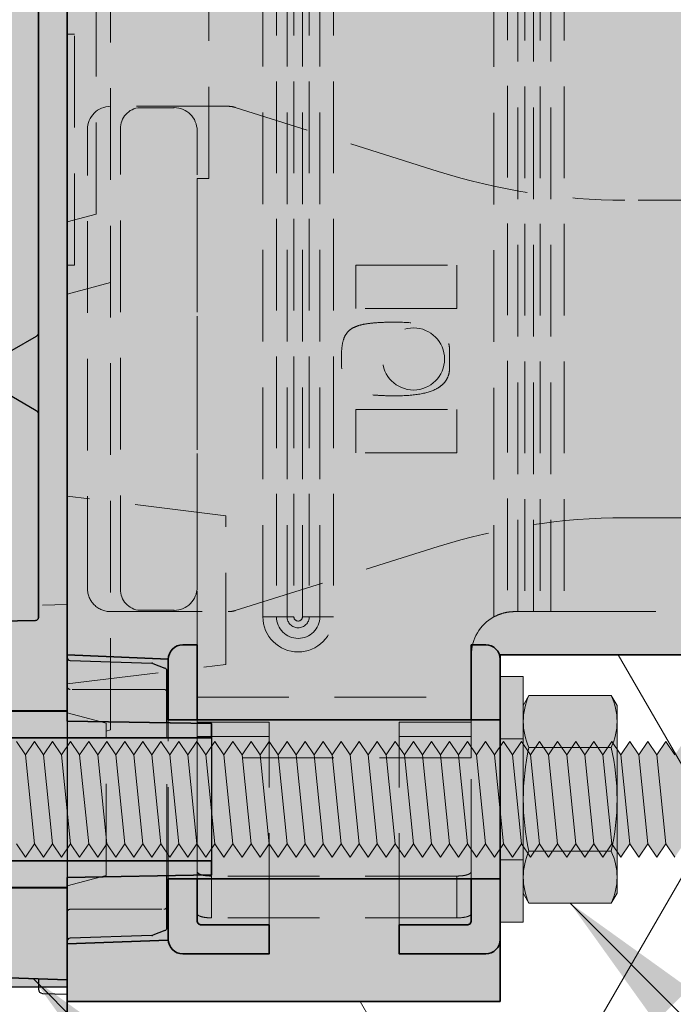
# Model space of a CAD drawing. Extents: x 0 to 1050, y 0 to 1485.
# Drawn here: x 357 to 402, y 661 to 729 of the extents above; entities that cross this region are included whole.
import ezdxf

# ---------------------------------------------------------------- set-up
doc = ezdxf.new("R2010")
doc.units = 0
doc.linetypes.add('VERDECKT', pattern=[9.525, 6.35, -3.175])
doc.layers.get('0').update_dxf_attribs({"linetype": 'CONTINUOUS'})
for name, color, linetype, lineweight in [('20-ANSICHT-10', 8, 'CONTINUOUS', 9), ('22-ANSICHT-25', 1, 'CONTINUOUS', 25), ('23-ANSICHT-35', 2, 'CONTINUOUS', 35), ('30-VERDECKT-10', 8, 'VERDECKT', 9), ('50-BEMASSUNG-10', 8, 'CONTINUOUS', 9), ('70-SCHRAFFUR-10', 255, 'CONTINUOUS', 9), ('71-SCHRAFFUR-18', 3, 'CONTINUOUS', 18)]:
    doc.layers.add(name, color=color, linetype=linetype, lineweight=lineweight)
doc.styles.add('PLANSCHRIFT', font='arial.ttf')
doc.dimstyles.new('Beschriftung', dxfattribs={"dimscale": 2, "dimtxt": 7.5, "dimasz": 5, "dimexe": 1.5, "dimexo": 2, "dimgap": 1, "dimtad": 1, "dimdec": 1, "dimdsep": 46, "dimlunit": 6, "dimtxsty": 'PLANSCHRIFT', "dimblk": 'ARCHTICK', "dimcen": 2, "dimdle": 1.5, "dimclrd": 256, "dimclre": 256, "dimclrt": 256, "dimadec": 1, "dimazin": 0, "dimtfac": 1, "dimtdec": 1, "dimtmove": 1, "dimatfit": 3, "dimfxl": 1, "dimtolj": 1, "dimtzin": 0, "dimlwd": -1, "dimarcsym": 0})

# ---------------------------------------------------------------- blocks, each defined once
blk = doc.blocks.new('Stahlkonsole innen')
at = {"layer": '30-VERDECKT-10'}
for p, q in [((3.758, -42.35), (3.758, 42.35)), ((4.698, 42.35), (4.698, -42.35)), ((5.43, -42.35), (5.43, 42.35)), ((5.9, 42.35), (5.9, -42.35)), ((6.5, -42.35), (6.5, 42.35)), ((6.97, 42.35), (6.97, -42.35)), ((7.702, -42.35), (7.702, 42.35)), ((8.642, 42.35), (8.642, -42.35)), ((19.758, -42.369), (19.758, 42.369)), ((20.698, 42.042), (20.698, -42.042)), ((21.43, -42), (21.43, 42)), ((21.9, 42), (21.9, -42)), ((22.5, -42), (22.5, 42)), ((22.97, 42), (22.97, -42)), ((23.702, -42), (23.702, 42)), ((24.642, 42), (24.642, -42)), ((0, -12), (0, 12)), ((-0.8, -12), (0, -12)), ((-0.8, -12), (-0.8, -47.929)), ((21.43, -42), (21.2, -42)), ((21.43, -42), (21.9, -42)), ((22.5, -42), (21.9, -42)), ((22.5, -42), (22.97, -42)), ((23.702, -42), (22.97, -42)), ((24.642, -42), (23.702, -42)), ((24.642, -42), (32.2, -42)), ((4.698, -42.35), (3.758, -42.35)), ((4.698, -42.35), (5.43, -42.35)), ((5.43, -42.35), (5.9, -42.35)), ((6.97, -42.35), (6.5, -42.35)), ((7.702, -42.35), (6.97, -42.35)), ((8.642, -42.35), (7.702, -42.35)), ((18.2, -47.929), (18.2, -45)), ((-0.8, -52.119), (-0.8, -47.929)), ((-0.8, -47.929), (18.2, -47.929)), ((18.2, -47.929), (18.2, -52.119)), ((-0.8, -52.119), (-0.8, -59.965)), ((18.2, -52.119), (-0.8, -52.119)), ((18.2, -59.965), (18.2, -52.119)), ((-0.8, -62.895), (-0.8, -59.965)), ((18.2, -59.965), (18.2, -62.895)), ((17.2, -60.313), (0.2, -60.313)), ((0.2, -60.313), (0.2, -63.21)), ((17.2, -63.21), (17.2, -60.313)), ((17.2, -63.21), (0.2, -63.21))]:
    blk.add_line(p, q, dxfattribs=at)
blk.add_circle((14.2, -24.5), 2.15, dxfattribs=at)
for centre, radius, start, end in [((21.2, -45), 3, 90, 99.64105), ((6.2, -42.35), 2.442, 180, 0), ((6.2, -42.35), 1.502, 180, 0), ((6.2, -42.35), 0.77, 180, 0), ((6.2, -42.35), 0.3, 180, 0), ((21.2, -45), 3, 118.73153, 180)]:
    blk.add_arc(centre, radius, start, end, dxfattribs=at)
for points, knots in [([(20.698, -42.042), (20.624, -42.055), (20.488, -42.08), (20.144, -42.186), (19.946, -42.266), (19.758, -42.369)], [0, 0, 0, 0, 0.5, 0.5, 1, 1, 1, 1]), ([(-0.8, -59.965), (-0.8, -60.022), (-0.775, -60.074), (-0.675, -60.163), (-0.601, -60.2), (-0.417, -60.257), (-0.305, -60.278), (-0.064, -60.306), (0.068, -60.313), (0.2, -60.313)], [0, 0, 0, 0, 0.25, 0.25, 0.5, 0.5, 0.75, 0.75, 1, 1, 1, 1]), ([(17.2, -60.313), (17.332, -60.313), (17.463, -60.306), (17.705, -60.279), (17.816, -60.258), (18.001, -60.2), (18.075, -60.163), (18.174, -60.074), (18.2, -60.022), (18.2, -59.965)], [0, 0, 0, 0, 0.25, 0.25, 0.5, 0.5, 0.75, 0.75, 1, 1, 1, 1]), ([(0.2, -63.21), (0.068, -63.21), (-0.062, -63.204), (-0.304, -63.177), (-0.415, -63.157), (-0.6, -63.103), (-0.674, -63.068), (-0.774, -62.989), (-0.8, -62.944), (-0.8, -62.895)], [0, 0, 0, 0, 0.25, 0.25, 0.5, 0.5, 0.75, 0.75, 1, 1, 1, 1]), ([(18.2, -62.895), (18.2, -62.944), (18.174, -62.989), (18.074, -63.068), (18, -63.102), (17.724, -63.183), (17.464, -63.21), (17.2, -63.21)], [0, 0, 0, 0, 0.25, 0.25, 0.5, 0.5, 1, 1, 1, 1])]:
    blk.add_open_spline(points, degree=3, knots=knots, dxfattribs=at)
blk = doc.blocks.new('Haltescheibe')
at = {"layer": '23-ANSICHT-35'}
for points in [[(0, 9.7), (0, 5.5), (2, 5.5), (2, 8.4, -0.414214), (2.3, 8.7), (7, 8.7), (7, 10.7), (1, 10.7, 0.414214)], [(0, -5.5), (0, -9.7, 0.414214), (1, -10.7), (2, -10.7), (2, -5.5)]]:
    blk.add_lwpolyline(points, format="xyb", close=True, dxfattribs=at)
at = {"layer": '30-VERDECKT-10'}
for p, q in [((7, 8.7), (7, -4.35)), ((0, 5.5), (0, -5.5)), ((2, 5.5), (2, -5.5)), ((7, -4.35), (2, -4.35)), ((7, -4.35), (7, -5.35)), ((7, -5.35), (2, -5.35))]:
    blk.add_line(p, q, dxfattribs=at)
blk = doc.blocks.new('Unterlage für UMP-ALU-TQ')
at = {"layer": '71-SCHRAFFUR-18'}
h = blk.add_hatch(color=251, dxfattribs=at)
h.paths.add_polyline_path([(-5, -67.036, 0.404026), (-4.71, -67.336), (0, -67.5), (0, -61.125), (-4.9, -61.125), (-4.918, -61.1), (-5, -61.1)])
h.paths.add_polyline_path([(-5, -48.9), (-4.896, -48.9), (-4.851, -48.875), (0, -48.875), (0, 48.875), (-4.9, 48.875), (-4.918, 48.9), (-5, 48.9), (-5, 42.964, 0.412042), (-4.702, 42.664), (-2.207, 42.612, -0.424475), (-2, 42.412), (-2, -42.412, -0.404059), (-2.193, -42.612), (-4.71, -42.664, 0.404026), (-5, -42.964)])
h.paths.add_polyline_path([(-5, 61.1), (-4.896, 61.1), (-4.851, 61.125), (0, 61.125), (0, 67.5), (-4.71, 67.336, 0.404026), (-5, 67.036)])
h.paths.add_polyline_path([(-5, 59.25), (10, 59.25), (10, 60.241), (0, 60.415), (0, 61.1), (-4.896, 61.1), (-4.904, 61.096), (-4.915, 61.088), (-4.926, 61.08), (-4.936, 61.071), (-4.946, 61.062), (-4.955, 61.051), (-4.963, 61.04), (-4.971, 61.029), (-4.977, 61.017), (-4.983, 61.005), (-4.988, 60.992), (-4.992, 60.979), (-4.996, 60.966), (-4.998, 60.952), (-5, 60.939), (-5, 60.925)])
h.paths.add_polyline_path([(-5, 49.075), (-5, 49.061), (-4.998, 49.048), (-4.996, 49.034), (-4.992, 49.021), (-4.988, 49.008), (-4.983, 48.995), (-4.977, 48.983), (-4.971, 48.971), (-4.963, 48.96), (-4.955, 48.949), (-4.946, 48.939), (-4.937, 48.929), (-4.926, 48.92), (-4.916, 48.912), (-4.904, 48.904), (-4.896, 48.9), (0, 48.9), (0, 49.585), (10, 49.759), (10, 50.75), (-5, 50.75)])
h.paths.add_polyline_path([(-5, -50.75), (10, -50.75), (10, -49.759), (0, -49.585), (0, -48.9), (-4.896, -48.9), (-4.904, -48.904), (-4.915, -48.912), (-4.926, -48.92), (-4.936, -48.929), (-4.946, -48.938), (-4.955, -48.949), (-4.963, -48.96), (-4.971, -48.971), (-4.977, -48.983), (-4.983, -48.995), (-4.988, -49.008), (-4.992, -49.021), (-4.996, -49.034), (-4.998, -49.048), (-5, -49.061), (-5, -49.075)])
h.paths.add_polyline_path([(-5, -60.925), (-5, -60.939), (-4.998, -60.952), (-4.996, -60.966), (-4.992, -60.979), (-4.988, -60.992), (-4.983, -61.005), (-4.977, -61.017), (-4.971, -61.029), (-4.963, -61.04), (-4.955, -61.051), (-4.946, -61.061), (-4.937, -61.071), (-4.926, -61.08), (-4.916, -61.088), (-4.904, -61.096), (-4.896, -61.1), (0, -61.1), (0, -60.415), (10, -60.241), (10, -59.25), (-5, -59.25)])
at = {"layer": '22-ANSICHT-25'}
for p, q in [((0.194, -45.388), (5.865, -45.572)), ((5.927, -45.589), (6.768, -45.906)), ((6.9, -49.708), (6.9, -46.088)), ((10, -50.75), (10, -59.25)), ((6.9, -63.912), (6.9, -60.292)), ((6.769, -64.096), (5.927, -64.412)), ((5.865, -64.428), (0.194, -64.612))]:
    blk.add_line(p, q, dxfattribs=at)
for points in [[(-2, -22.672, -0.267949), (-2.15, -22.932), (-3.85, -23.913, 0.267949), (-4, -24.173), (-4, -26.827, 0.267949), (-3.85, -27.087), (-2.15, -28.068, -0.267949), (-2, -28.328)], [(-2, -67.43), (-2, -68.14, 0.404026), (-1.71, -68.44), (0, -68.5), (0, -67.5)]]:
    blk.add_lwpolyline(points, format="xyb", dxfattribs=at)
for centre, radius, start, end in [((0.2, -45.188), 0.2, 180.00362, 268.09644), ((5.869, -45.682), 0.11, 57.99256, 91.9976), ((6.713, -46.084), 0.187, 358.73083, 72.8385), ((6.708, -63.914), 0.192, 288.55406, 0.75653), ((0.2, -64.812), 0.2, 91.66784, 179.98843), ((5.867, -64.303), 0.125, 269.01054, 299.01333)]:
    blk.add_arc(centre, radius, start, end, dxfattribs=at)
at = {"layer": '23-ANSICHT-35'}
for points in [[(-2.207, 42.612), (-4.71, 42.664, -0.404026), (-5, 42.964), (-5, 48.9), (0, 48.9), (0, -48.9), (-5, -48.9), (-5, -42.964, -0.404026), (-4.71, -42.664), (-2.193, -42.612, 0.404026), (-2, -42.412)], [(-2, -42.412), (-2, 42.412, 0.404026), (-2.193, 42.612)]]:
    blk.add_lwpolyline(points, format="xyb", dxfattribs=at)
for points in [[(-4.8, -48.875), (0, -48.875), (0, -49.585), (10, -49.759), (10, -50.75), (-5, -50.75)], [(-5, -59.25), (10, -59.25), (10, -60.241), (0, -60.415), (0, -61.125), (-4.8, -61.125)]]:
    blk.add_lwpolyline(points, dxfattribs=at)
blk.add_lwpolyline([(-4.71, -67.336), (0, -67.5), (0, -61.1), (-5, -61.1), (-5, -67.036, 0.404026)], format="xyb", close=True, dxfattribs=at)
at = {"layer": '30-VERDECKT-10'}
for p, q in [((0, -41.5), (-1.71, -41.56)), ((6.7, -47.384), (0.2, -47.384)), ((0, -48.9), (0, -61.1)), ((6.9, -60.292), (6.9, -49.708)), ((0.2, -62.616), (6.7, -62.616))]:
    blk.add_line(p, q, dxfattribs=at)
for centre, start, end in [((0.2, -47.184), 180, 270), ((6.7, -47.584), 0, 90), ((0.2, -62.816), 90, 180), ((6.7, -62.416), 270, 0)]:
    blk.add_arc(centre, 0.2, start, end, dxfattribs=at)
blk = doc.blocks.new('Zugstab_4_L177')
at = {"layer": '30-VERDECKT-10'}
for p, q in [((9.754, 17.5), (1.6, 17.5)), ((3.484, 17.401), (5.994, 17.401)), ((5.994, 17.401), (6, 17.413)), ((24.304, 12.99), (10.235, 17.426)), ((2.3, -15.801), (2.3, 15.801)), ((7.6, -15.813), (7.6, 15.813)), ((139.767, 11), (37.233, 11)), ((17.6, -0.15), (17.6, 0.15)), ((25.1, 0.55), (25.1, -0.55)), ((37.233, -11), (139.767, -11)), ((10.235, -17.426), (24.304, -12.99)), ((1.6, -17.5), (9.754, -17.5)), ((5.994, -17.401), (3.484, -17.401)), ((6, -17.413), (5.994, -17.401))]:
    blk.add_line(p, q, dxfattribs=at)
blk.add_lwpolyline([(0, -15.9), (0, -15.857), (0, 15.857), (0, 15.9)], dxfattribs=at)
for points in [[(25.6, 3.5), (18.6, 3.5), (18.6, 6.5), (25.6, 6.5)], [(25.6, -3.5), (25.6, -6.5), (18.6, -6.5), (18.6, -3.5)]]:
    blk.add_lwpolyline(points, close=True, dxfattribs=at)
for centre, radius, start, end in [((3.752, 15.965), 1.461, 100.55526, 186.43443), ((6, 15.813), 1.6, 0.01366, 89.99288), ((3.752, -15.965), 1.461, 173.56557, 259.44474), ((6, -15.813), 1.6, 270.00712, 359.98634)]:
    blk.add_arc(centre, radius, start, end, dxfattribs=at)
for centre, major_axis, ratio, start_param, end_param in [((1.6, 15.9), (0, 1.6), 0.999848, 0, 1.570796), ((9.754, 15.9), (0.243, 1.582), 0.999844, 6.130492, 6.435878), ((37.235, 54.007), (-6.542, -42.506), 0.999844, 6.130492, 6.435878), ((37.235, -54.007), (-6.542, 42.506), 0.999844, 6.130492, 6.435878), ((1.6, -15.9), (0, 1.6), 0.999848, 1.570796, 3.141593), ((9.754, -15.9), (0.243, -1.582), 0.999844, 6.130492, 6.435878)]:
    blk.add_ellipse(centre, major_axis=major_axis, ratio=ratio, start_param=start_param, end_param=end_param, dxfattribs=at)
for points in [[(0, 15.864), (0, 15.862), (0, 15.86), (0, 15.857)], [(0, -15.857), (0, -15.86), (0, -15.862), (0, -15.864)]]:
    blk.add_open_spline(points, degree=3, dxfattribs=at)
for points, knots in [([(17.6, 0.15), (17.6, 0.479), (17.619, 0.731), (17.684, 1.152), (17.73, 1.32), (17.847, 1.609), (17.919, 1.728), (18.09, 1.935), (18.19, 2.022), (18.425, 2.173), (18.561, 2.237), (18.884, 2.346), (19.071, 2.392), (19.521, 2.467), (19.785, 2.496), (20.443, 2.538), (20.836, 2.55), (21.35, 2.55), (22.013, 2.55), (22.569, 2.509), (23.506, 2.347), (23.887, 2.226), (24.342, 1.984), (24.474, 1.893), (24.701, 1.688), (24.795, 1.575), (24.947, 1.325), (25.004, 1.188), (25.081, 0.889), (25.1, 0.727), (25.1, 0.55)], [0, 0, 0, 0, 0.125, 0.125, 0.25, 0.25, 0.375, 0.375, 0.5, 0.5, 0.625, 0.625, 0.75, 0.75, 0.875, 0.875, 1, 1, 1, 1.25, 1.25, 1.5, 1.5, 1.625, 1.625, 1.75, 1.75, 1.875, 1.875, 2, 2, 2, 2]), ([(25.1, -0.55), (25.1, -0.727), (25.081, -0.889), (25.004, -1.188), (24.947, -1.325), (24.795, -1.575), (24.701, -1.688), (24.474, -1.893), (24.342, -1.984), (23.887, -2.226), (23.506, -2.347), (22.569, -2.509), (22.013, -2.55), (21.35, -2.55), (20.836, -2.55), (20.443, -2.538), (19.785, -2.496), (19.521, -2.467), (19.071, -2.392), (18.884, -2.346), (18.561, -2.237), (18.425, -2.173), (18.19, -2.022), (18.09, -1.935), (17.919, -1.728), (17.847, -1.609), (17.73, -1.32), (17.684, -1.152), (17.619, -0.731), (17.6, -0.479), (17.6, -0.15)], [0, 0, 0, 0, 0.125, 0.125, 0.25, 0.25, 0.375, 0.375, 0.5, 0.5, 0.75, 0.75, 1, 1, 1, 1.125, 1.125, 1.25, 1.25, 1.375, 1.375, 1.5, 1.5, 1.625, 1.625, 1.75, 1.75, 1.875, 1.875, 2, 2, 2, 2])]:
    blk.add_open_spline(points, degree=3, knots=knots, dxfattribs=at)
blk = doc.blocks.new('DO Universalmontageplatte UMP-ALU-TQ')
at = {"layer": '71-SCHRAFFUR-18'}
h = blk.add_hatch(color=252, dxfattribs=at)
edge = h.paths.add_edge_path()
edge.add_line((-170, 69), (-200, 69))
edge.add_line((-200, 69), (-200, 65))
edge.add_line((-200, 65), (-192.998, 64.756))
edge.add_arc((-192, 64.7), 1, 90, 176.8184, ccw=False)
edge.add_line((-192, 65.7), (-186, 65.7))
edge.add_line((-186, 65.7), (-186, 63.7))
edge.add_line((-186, 63.7), (-190.7, 63.7))
edge.add_arc((-190.7, 63.4), 0.3, 90, 180)
edge.add_line((-191, 63.4), (-191, 60.5))
edge.add_line((-191, 60.5), (-172, 60.5))
edge.add_line((-172, 60.5), (-172, 63.4))
edge.add_arc((-172.3, 63.4), 0.3, 360, 450)
edge.add_line((-172.3, 63.7), (-177, 63.7))
edge.add_line((-177, 63.7), (-177, 65.7))
edge.add_line((-177, 65.7), (-171, 65.7))
edge.add_arc((-171, 64.7), 1, 0, 90, ccw=False)
edge.add_line((-170, 64.7), (-170, 69))
edge = h.paths.add_edge_path()
edge.add_line((-10, 42), (0, 42))
edge.add_line((0, 42), (0, 45))
edge.add_line((0, 45), (-170.046, 45))
edge.add_arc((-171, 45.3), 1, 270, 342.5424, ccw=False)
edge.add_line((-171, 44.3), (-172, 44.3))
edge.add_line((-172, 44.3), (-172, 49.5))
edge.add_line((-172, 49.5), (-191, 49.5))
edge.add_line((-191, 49.5), (-191, 44.3))
edge.add_line((-191, 44.3), (-192, 44.3))
edge.add_arc((-192, 45.3), 1, 180, 270, ccw=False)
edge.add_line((-193, 45.3), (-200, 45))
edge.add_line((-200, 45), (-200, -45))
edge.add_line((-200, -45), (-193, -45.3))
edge.add_arc((-192, -45.3), 1, 90, 180, ccw=False)
edge.add_line((-192, -44.3), (-191, -44.3))
edge.add_line((-191, -44.3), (-191, -49.5))
edge.add_line((-191, -49.5), (-172, -49.5))
edge.add_line((-172, -49.5), (-172, -44.3))
edge.add_line((-172, -44.3), (-171, -44.3))
edge.add_arc((-171, -45.3), 1, 17.4576, 90, ccw=False)
edge.add_line((-170.046, -45), (0, -45))
edge.add_line((0, -45), (0, -42))
edge.add_line((0, -42), (-10, -42))
edge.add_line((-10, -42), (-10, 42))
h.paths.add_polyline_path([(-27, 42), (-15, 42), (-15, -42), (-27, -42)], flags=16)
edge = h.paths.add_edge_path()
edge.add_line((-177, -63.7), (-172.3, -63.7))
edge.add_arc((-172.3, -63.4), 0.3, 270, 360)
edge.add_line((-172, -63.4), (-172, -60.5))
edge.add_line((-172, -60.5), (-191, -60.5))
edge.add_line((-191, -60.5), (-191, -63.4))
edge.add_arc((-190.7, -63.4), 0.3, 180, 270)
edge.add_line((-190.7, -63.7), (-186, -63.7))
edge.add_line((-186, -63.7), (-186, -65.7))
edge.add_line((-186, -65.7), (-192, -65.7))
edge.add_arc((-192, -64.7), 1, 183.1816, 270, ccw=False)
edge.add_line((-192.998, -64.756), (-200, -65))
edge.add_line((-200, -65), (-200, -69))
edge.add_line((-200, -69), (-170, -69))
edge.add_line((-170, -69), (-170, -64.7))
edge.add_arc((-171, -64.7), 1, -90, 0, ccw=False)
edge.add_line((-171, -65.7), (-177, -65.7))
edge.add_line((-177, -65.7), (-177, -63.7))
h = blk.add_hatch(color=253, dxfattribs=at)
h.paths.add_polyline_path([(-170, 60.5), (-193, 60.5), (-193, 64.756), (-200, 65), (-200, 45), (-193, 45.3), (-193, 49.5), (-191, 49.5), (-170, 49.5)])
h.paths.add_polyline_path([(-170, -49.5), (-172, -49.5), (-193, -49.5), (-193, -45.3), (-200, -45), (-200, -65), (-193, -64.756), (-193, -60.5), (-170, -60.5)])
h = blk.add_hatch(color=253, dxfattribs=at)
h.paths.add_polyline_path([(-205, -50.75), (-205, -59.25), (-190, -59.25), (-190, -50.75)])
h.paths.add_polyline_path([(-205, 59.25), (-205, 50.75), (-190, 50.75), (-190, 59.25)])
h = blk.add_hatch(color=251, dxfattribs=at)
h.paths.add_polyline_path([(-186, -65.7), (-192, -65.7, -0.414214), (-193, -64.7), (-193, -60.5), (-191, -60.5), (-191, -63.4, 0.414214), (-190.7, -63.7), (-186, -63.7)])
h.paths.add_polyline_path([(-170, -64.7, -0.414214), (-171, -65.7), (-177, -65.7), (-177, -63.7), (-172.3, -63.7, 0.414214), (-172, -63.4), (-172, -60.5), (-170, -60.5)])
h.paths.add_polyline_path([(-170, -49.5), (-172, -49.5), (-172, -44.3), (-171, -44.3, -0.414214), (-170, -45.3)])
h.paths.add_polyline_path([(-191, -49.5), (-193, -49.5), (-193, -45.3, -0.414214), (-192, -44.3), (-191, -44.3)])
at = {"layer": '23-ANSICHT-35'}
for points in [[(-200, 45), (-193, 45.3), (-193, 49.5), (-170, 49.5), (-170, 45), (0, 45), (0, -45), (-170, -45), (-170, -49.5), (-193, -49.5), (-193, -45.3), (-200, -45)], [(-193, -64.756), (-193, -60.5), (-170, -60.5), (-170, -69), (-200, -69), (-200, -65)]]:
    blk.add_lwpolyline(points, close=True, dxfattribs=at)
at = {"layer": '30-VERDECKT-10'}
for p, q in [((-197, -50.196), (-197, 50.196)), ((-198, -14.464), (-198, 14.464)), ((-199.5, -2), (-200, -2)), ((-199.5, -18), (-199.5, -2)), ((-198, -14.464), (-200, -15)), ((-200, -18), (-199.5, -18)), ((-197, -19.196), (-200, -20)), ((-189, -35.355), (-200, -34.004)), ((-189, -45.654), (-189, -35.355)), ((-200, -45), (-200, -65)), ((-200, -47.004), (-189, -45.654)), ((-197.3, -49.723), (-200, -49)), ((-197.3, -60.277), (-197.3, -49.723)), ((-197, -50.196), (-197.3, -50.277)), ((-197.3, -60.277), (-200, -61))]:
    blk.add_line(p, q, dxfattribs=at)
for name, p in [('Unterlage für UMP-ALU-TQ', (-200, 0)), ('Stahlkonsole innen', (-190.2, 0)), ('Zugstab_4_L177', (-198.6, -24.5))]:
    blk.add_blockref(name, p)
at = {"xscale": -1, "rotation": 180}
blk.add_blockref('Haltescheibe', (-193, -55), dxfattribs=at)
at = {"rotation": 180}
blk.add_blockref('Haltescheibe', (-170, -55), dxfattribs=at)
blk = doc.blocks.new('_ArchTick')
at = {"color": 0, "linetype": 'ByBlock', "const_width": 0.15}
blk.add_lwpolyline([(-0.5, -0.5), (0.5, 0.5)], dxfattribs=at)
blk = doc.blocks.new('Mutter M8')
at = {"layer": '70-SCHRAFFUR-10'}
blk.add_hatch(color=256, dxfattribs=at).paths.add_polyline_path([(0.398372, 7.19), (6.101628, 7.19), (6.5, 6.5), (6.5, -6.5), (6.101628, -7.19), (0.398372, -7.19), (0, -6.5), (0, 6.5)])
at = {"layer": '20-ANSICHT-10'}
for p, q in [((6.101628, 3.595), (0.398372, 3.595)), ((6.101628, -3.595), (0.398372, -3.595))]:
    blk.add_line(p, q, dxfattribs=at)
blk.add_lwpolyline([(0.398372, 7.19), (6.101628, 7.19), (6.5, 6.5), (6.5, -6.5), (6.101628, -7.19), (0.398372, -7.19), (0, -6.5), (0, 6.5)], close=True, dxfattribs=at)
for centre, radius, start, end in [((4.254452, 5.3925), 4.254452, 155.007563, 204.992437), ((2.245548, 5.3925), 4.254452, 335.007563, 24.992437), ((16.42025, 0), 16.42025, 167.353395, 192.646605), ((-9.92025, 0), 16.42025, 347.353395, 12.646605), ((4.254452, -5.3925), 4.254452, 155.007563, 204.992437), ((2.245548, -5.3925), 4.254452, 335.007563, 24.992437)]:
    blk.add_arc(centre, radius, start, end, dxfattribs=at)
blk = doc.blocks.new('10 Gewindestange Fischer FIS A M8x150')
at = {"layer": '70-SCHRAFFUR-10'}
for points in [[(0.155, 8.5), (1.755, 8.5), (1.755, -8.5), (0.155, -8.5)], [(31.672, 3.073), (30.39, 4), (29.765, 3.073), (29.14, 4), (28.515, 3.073), (27.89, 4), (27.265, 3.073), (26.64, 4), (26.015, 3.073), (25.39, 4), (24.765, 3.073), (24.14, 4), (23.515, 3.073), (22.89, 4), (22.265, 3.073), (21.64, 4), (21.015, 3.073), (20.39, 4), (19.765, 3.073), (19.14, 4), (18.515, 3.073), (17.89, 4), (17.265, 3.073), (16.64, 4), (16.015, 3.073), (15.39, 4), (14.765, 3.073), (14.14, 4), (13.515, 3.073), (12.89, 4), (12.265, 3.073), (11.64, 4), (11.015, 3.073), (10.39, 4), (9.765, 3.073), (9.14, 4), (8.515, 3.073), (7.89, 4), (7.265, 3.073), (6.64, 4), (6.015, 3.073), (5.39, 4), (4.765, 3.073), (4.14, 4), (3.515, 3.073), (2.89, 4), (2.265, 3.073), (1.64, 4), (1.015, 3.073), (0.39, 4), (-0.235, 3.073), (-0.86, 4), (-1.485, 3.073), (-2.11, 4), (-2.735, 3.073), (-3.36, 4), (-3.985, 3.073), (-4.61, 4), (-5.235, 3.073), (-5.86, 4), (-6.485, 3.073), (-7.11, 4), (-7.735, 3.073), (-8.36, 4), (-8.985, 3.073), (-9.61, 4), (-10.235, 3.073), (-10.86, 4), (-11.485, 3.073), (-12.11, 4), (-12.735, 3.073), (-13.36, 4), (-13.985, 3.073), (-14.61, 4), (-15.235, 3.073), (-15.86, 4), (-16.485, 3.073), (-17.11, 4), (-17.735, 3.073), (-18.36, 4), (-18.985, 3.073), (-19.61, 4), (-20.235, 3.073), (-20.86, 4), (-21.485, 3.073), (-22.11, 4), (-22.735, 3.073), (-23.36, 4), (-23.985, 3.073), (-24.61, 4), (-25.235, 3.073), (-25.86, 4), (-26.485, 3.073), (-27.11, 4), (-27.735, 3.073), (-28.36, 4), (-28.985, 3.073), (-29.61, 4), (-30.235, 3.073), (-30.86, 4), (-31.485, 3.073), (-32.11, 4), (-32.735, 3.073), (-33.36, 4), (-33.985, 3.073), (-34.61, 4), (-35.235, 3.073), (-35.86, 4), (-36.485, 3.073), (-37.11, 4), (-37.735, 3.073), (-38.36, 4), (-38.985, 3.073), (-39.61, 4), (-40.235, 3.073), (-40.86, 4), (-41.485, 3.073), (-42.11, 4), (-42.735, 3.073), (-43.36, 4), (-43.985, 3.073), (-44.61, 4), (-45.235, 3.073), (-45.86, 4), (-46.485, 3.073), (-47.11, 4), (-47.735, 3.073), (-48.36, 4), (-48.985, 3.073), (-49.61, 4), (-50.235, 3.073), (-50.86, 4), (-51.485, 3.073), (-52.11, 4), (-52.735, 3.073), (-53.36, 4), (-53.985, 3.073), (-54.61, 4), (-55.235, 3.073), (-55.86, 4), (-56.485, 3.073), (-57.11, 4), (-57.735, 3.073), (-58.36, 4), (-58.985, 3.073), (-59.61, 4), (-60.235, 3.073), (-60.86, 4), (-61.485, 3.073), (-62.11, 4), (-62.735, 3.073), (-63.36, 4), (-63.985, 3.073), (-64.61, 4), (-65.235, 3.073), (-65.86, 4), (-66.485, 3.073), (-67.11, 4), (-67.735, 3.073), (-68.36, 4), (-68.985, 3.073), (-69.61, 4), (-70.235, 3.073), (-70.86, 4), (-71.485, 3.073), (-72.11, 4), (-72.735, 3.073), (-73.36, 4), (-73.985, 3.073), (-74.61, 4), (-75.235, 3.073), (-75.86, 4), (-76.485, 3.073), (-77.11, 4), (-77.735, 3.073), (-78.36, 4), (-78.985, 3.073), (-79.61, 4), (-80.235, 3.073), (-80.86, 4), (-81.485, 3.073), (-82.11, 4), (-82.735, 3.073), (-83.36, 4), (-83.985, 3.073), (-84.61, 4), (-85.235, 3.073), (-85.86, 4), (-86.485, 3.073), (-87.11, 4), (-87.735, 3.073), (-88.36, 4), (-88.985, 3.073), (-89.61, 4), (-90.235, 3.073), (-90.86, 4), (-91.485, 3.073), (-92.11, 4), (-92.735, 3.073), (-93.36, 4), (-93.985, 3.073), (-94.61, 4), (-95.235, 3.073), (-95.86, 4), (-96.485, 3.073), (-97.11, 4), (-97.735, 3.073), (-98.36, 4), (-98.985, 3.073), (-99.61, 4), (-100.235, 3.073), (-100.86, 4), (-101.485, 3.073), (-102.11, 4), (-102.735, 3.073), (-103.36, 4), (-103.985, 3.073), (-104.61, 4), (-105.235, 3.073), (-105.86, 4), (-106.485, 3.073), (-107.11, 4), (-107.735, 3.073), (-108.36, 4), (-108.985, 3.073), (-109.61, 4), (-110.235, 3.073), (-110.86, 4), (-111.485, 3.073), (-112.11, 4), (-112.735, 3.073), (-113.36, 4), (-113.985, 3.073), (-114.61, 4), (-115.235, 3.073), (-115.86, 4), (-116.485, 3.073), (-117.11, 4), (-117.735, 3.073), (-118.039, 3.523), (-118.328, 3.073), (-118.328, -3.121), (-117.735, -4), (-117.11, -3.073), (-116.485, -4), (-115.86, -3.073), (-115.235, -4), (-114.61, -3.073), (-113.985, -4), (-113.36, -3.073), (-112.735, -4), (-112.11, -3.073), (-111.485, -4), (-110.86, -3.073), (-110.235, -4), (-109.61, -3.073), (-108.985, -4), (-108.36, -3.073), (-107.735, -4), (-107.11, -3.073), (-106.485, -4), (-105.86, -3.073), (-105.235, -4), (-104.61, -3.073), (-103.985, -4), (-103.36, -3.073), (-102.735, -4), (-102.11, -3.073), (-101.485, -4), (-100.86, -3.073), (-100.235, -4), (-99.61, -3.073), (-98.985, -4), (-98.36, -3.073), (-97.735, -4), (-97.11, -3.073), (-96.485, -4), (-95.86, -3.073), (-95.235, -4), (-94.61, -3.073), (-93.985, -4), (-93.36, -3.073), (-92.735, -4), (-92.11, -3.073), (-91.485, -4), (-90.86, -3.073), (-90.235, -4), (-89.61, -3.073), (-88.985, -4), (-88.36, -3.073), (-87.735, -4), (-87.11, -3.073), (-86.485, -4), (-85.86, -3.073), (-85.235, -4), (-84.61, -3.073), (-83.985, -4), (-83.36, -3.073), (-82.735, -4), (-82.11, -3.073), (-81.485, -4), (-80.86, -3.073), (-80.235, -4), (-79.61, -3.073), (-78.985, -4), (-78.36, -3.073), (-77.735, -4), (-77.11, -3.073), (-76.485, -4), (-75.86, -3.073), (-75.235, -4), (-74.61, -3.073), (-73.985, -4), (-73.36, -3.073), (-72.735, -4), (-72.11, -3.073), (-71.485, -4), (-70.86, -3.073), (-70.235, -4), (-69.61, -3.073), (-68.985, -4), (-68.36, -3.073), (-67.735, -4), (-67.11, -3.073), (-66.485, -4), (-65.86, -3.073), (-65.235, -4), (-64.61, -3.073), (-63.985, -4), (-63.36, -3.073), (-62.735, -4), (-62.11, -3.073), (-61.485, -4), (-60.86, -3.073), (-60.235, -4), (-59.61, -3.073), (-58.985, -4), (-58.36, -3.073), (-57.735, -4), (-57.11, -3.073), (-56.485, -4), (-55.86, -3.073), (-55.235, -4), (-54.61, -3.073), (-53.985, -4), (-53.36, -3.073), (-52.735, -4), (-52.11, -3.073), (-51.485, -4), (-50.86, -3.073), (-50.235, -4), (-49.61, -3.073), (-48.985, -4), (-48.36, -3.073), (-47.735, -4), (-47.11, -3.073), (-46.485, -4), (-45.86, -3.073), (-45.235, -4), (-44.61, -3.073), (-43.985, -4), (-43.36, -3.073), (-42.735, -4), (-42.11, -3.073), (-41.485, -4), (-40.86, -3.073), (-40.235, -4), (-39.61, -3.073), (-38.985, -4), (-38.36, -3.073), (-37.735, -4), (-37.11, -3.073), (-36.485, -4), (-35.86, -3.073), (-35.235, -4), (-34.61, -3.073), (-33.985, -4), (-33.36, -3.073), (-32.735, -4), (-32.11, -3.073), (-31.485, -4), (-30.86, -3.073), (-30.235, -4), (-29.61, -3.073), (-28.985, -4), (-28.36, -3.073), (-27.735, -4), (-27.11, -3.073), (-26.485, -4), (-25.86, -3.073), (-25.235, -4), (-24.61, -3.073), (-23.985, -4), (-23.36, -3.073), (-22.735, -4), (-22.11, -3.073), (-21.485, -4), (-20.86, -3.073), (-20.235, -4), (-19.61, -3.073), (-18.985, -4), (-18.36, -3.073), (-17.735, -4), (-17.11, -3.073), (-16.485, -4), (-15.86, -3.073), (-15.235, -4), (-14.61, -3.073), (-13.985, -4), (-13.36, -3.073), (-12.735, -4), (-12.11, -3.073), (-11.485, -4), (-10.86, -3.073), (-10.235, -4), (-9.61, -3.073), (-8.985, -4), (-8.36, -3.073), (-7.735, -4), (-7.11, -3.073), (-6.485, -4), (-5.86, -3.073), (-5.235, -4), (-4.61, -3.073), (-3.985, -4), (-3.36, -3.073), (-2.735, -4), (-2.11, -3.073), (-1.485, -4), (-0.86, -3.073), (-0.235, -4), (0.39, -3.073), (1.015, -4), (1.64, -3.073), (2.265, -4), (2.89, -3.073), (3.515, -4), (4.14, -3.073), (4.765, -4), (5.39, -3.073), (6.015, -4), (6.64, -3.073), (7.265, -4), (7.89, -3.073), (8.515, -4), (9.14, -3.073), (9.765, -4), (10.39, -3.073), (11.015, -4), (11.64, -3.073), (12.265, -4), (12.89, -3.073), (13.515, -4), (14.14, -3.073), (14.765, -4), (15.39, -3.073), (16.015, -4), (16.64, -3.073), (17.265, -4), (17.89, -3.073), (18.515, -4), (19.14, -3.073), (19.765, -4), (20.39, -3.073), (21.015, -4), (21.64, -3.073), (22.265, -4), (22.89, -3.073), (23.515, -4), (24.14, -3.073), (24.765, -4), (25.39, -3.073), (26.015, -4), (26.64, -3.073), (27.265, -4), (27.89, -3.073), (28.515, -4), (29.14, -3.073), (29.765, -4), (30.39, -3.073), (31.015, -4), (31.672, -3.073)]]:
    blk.add_hatch(color=256, dxfattribs=at).paths.add_polyline_path(points)
at = {"layer": '20-ANSICHT-10'}
for p, q in [((-32.735, 3.073), (-32.11, -3.073)), ((-31.485, 3.073), (-30.86, -3.073)), ((-30.235, 3.073), (-29.61, -3.073)), ((-28.985, 3.073), (-28.36, -3.073)), ((-27.735, 3.073), (-27.11, -3.073)), ((-26.485, 3.073), (-25.86, -3.073)), ((-25.235, 3.073), (-24.61, -3.073)), ((-23.985, 3.073), (-23.36, -3.073)), ((-22.735, 3.073), (-22.11, -3.073)), ((-21.485, 3.073), (-20.86, -3.073)), ((-20.235, 3.073), (-19.61, -3.073)), ((-18.985, 3.073), (-18.36, -3.073)), ((-17.735, 3.073), (-17.11, -3.073)), ((-16.485, 3.073), (-15.86, -3.073)), ((-15.235, 3.073), (-14.61, -3.073)), ((-13.985, 3.073), (-13.36, -3.073)), ((-12.735, 3.073), (-12.11, -3.073)), ((-11.485, 3.073), (-10.86, -3.073)), ((-10.235, 3.073), (-9.61, -3.073)), ((-8.985, 3.073), (-8.36, -3.073)), ((-7.735, 3.073), (-7.11, -3.073)), ((-6.485, 3.073), (-5.86, -3.073)), ((-5.235, 3.073), (-4.61, -3.073)), ((-3.985, 3.073), (-3.36, -3.073)), ((-2.735, 3.073), (-2.11, -3.073)), ((-1.485, 3.073), (-0.86, -3.073)), ((-0.235, 3.073), (0.39, -3.073)), ((1.015, 3.073), (1.64, -3.073)), ((2.265, 3.073), (2.89, -3.073)), ((3.515, 3.073), (4.14, -3.073)), ((4.765, 3.073), (5.39, -3.073)), ((6.015, 3.073), (6.64, -3.073)), ((7.265, 3.073), (7.89, -3.073)), ((8.515, 3.073), (9.14, -3.073)), ((9.765, 3.073), (10.39, -3.073)), ((11.015, 3.073), (11.64, -3.073))]:
    blk.add_line(p, q, dxfattribs=at)
blk.add_lwpolyline([(0.155, 8.5), (1.755, 8.5), (1.755, -8.5), (0.155, -8.5)], close=True, dxfattribs=at)
for points in [[(12.265, -4), (11.64, -3.073), (11.015, -4), (10.39, -3.073), (9.765, -4), (9.14, -3.073), (8.515, -4), (7.89, -3.073), (7.265, -4), (6.64, -3.073), (6.015, -4), (5.39, -3.073), (4.765, -4), (4.14, -3.073), (3.515, -4), (2.89, -3.073), (2.265, -4), (1.64, -3.073), (1.015, -4), (0.39, -3.073), (-0.235, -4), (-0.86, -3.073), (-1.485, -4), (-2.11, -3.073), (-2.735, -4), (-3.36, -3.073), (-3.985, -4), (-4.61, -3.073), (-5.235, -4), (-5.86, -3.073), (-6.485, -4), (-7.11, -3.073), (-7.735, -4), (-8.36, -3.073), (-8.985, -4), (-9.61, -3.073), (-10.235, -4), (-10.86, -3.073), (-11.485, -4), (-12.11, -3.073), (-12.735, -4), (-13.36, -3.073), (-13.985, -4), (-14.61, -3.073), (-15.235, -4), (-15.86, -3.073), (-16.485, -4), (-17.11, -3.073), (-17.735, -4), (-18.36, -3.073), (-18.985, -4), (-19.61, -3.073), (-20.235, -4), (-20.86, -3.073), (-21.485, -4), (-22.11, -3.073), (-22.735, -4), (-23.36, -3.073), (-23.985, -4), (-24.61, -3.073), (-25.235, -4), (-25.86, -3.073), (-26.485, -4), (-27.11, -3.073), (-27.735, -4), (-28.36, -3.073), (-28.985, -4), (-29.61, -3.073), (-30.235, -4), (-30.86, -3.073), (-31.485, -4), (-32.11, -3.073), (-32.735, -4), (-33.36, -3.073)], [(-33.36, 4), (-32.735, 3.073), (-32.11, 4), (-31.485, 3.073), (-30.86, 4), (-30.235, 3.073), (-29.61, 4), (-28.985, 3.073), (-28.36, 4), (-27.735, 3.073), (-27.11, 4), (-26.485, 3.073), (-25.86, 4), (-25.235, 3.073), (-24.61, 4), (-23.985, 3.073), (-23.36, 4), (-22.735, 3.073), (-22.11, 4), (-21.485, 3.073), (-20.86, 4), (-20.235, 3.073), (-19.61, 4), (-18.985, 3.073), (-18.36, 4), (-17.735, 3.073), (-17.11, 4), (-16.485, 3.073), (-15.86, 4), (-15.235, 3.073), (-14.61, 4), (-13.985, 3.073), (-13.36, 4), (-12.735, 3.073), (-12.11, 4), (-11.485, 3.073), (-10.86, 4), (-10.235, 3.073), (-9.61, 4), (-8.985, 3.073), (-8.36, 4), (-7.735, 3.073), (-7.11, 4), (-6.485, 3.073), (-5.86, 4), (-5.235, 3.073), (-4.61, 4), (-3.985, 3.073), (-3.36, 4), (-2.735, 3.073), (-2.11, 4), (-1.485, 3.073), (-0.86, 4), (-0.235, 3.073), (0.39, 4), (1.015, 3.073), (1.64, 4), (2.265, 3.073), (2.89, 4), (3.515, 3.073), (4.14, 4), (4.765, 3.073), (5.39, 4), (6.015, 3.073), (6.64, 4), (7.265, 3.073), (7.89, 4), (8.515, 3.073), (9.14, 4), (9.765, 3.073), (10.39, 4), (11.015, 3.073), (11.64, 4), (12.265, 3.073)]]:
    blk.add_lwpolyline(points, dxfattribs=at)
at = {"layer": '30-VERDECKT-10'}
for p, q in [((1.755, 4.2), (0.155, 4.2)), ((0.155, -4.2), (1.755, -4.2))]:
    blk.add_line(p, q, dxfattribs=at)
blk.add_blockref('Mutter M8', (1.755, 0))

msp = doc.modelspace()

# ---------------------------------------------------------------- hatches: boundary and pattern name
at = {"layer": '71-SCHRAFFUR-18'}
h = msp.add_hatch(dxfattribs=at)
h.set_pattern_fill('HONEY', color=254, scale=5, style=0)
h.paths.add_polyline_path([(560, 1360), (360, 1360), (360, 799.185), (390, 799.185), (390, 775.185), (560, 775.185)])
h.paths.add_polyline_path([(560, 685.185), (390, 685.185), (390, 661.185), (360, 661.185), (360, 100), (560, 100)])
h = msp.add_hatch(color=254, dxfattribs=at)
h.paths.add_polyline_path([(358, 798.185), (355, 798.185), (355, 797.221, -0.404026), (355.29, 797.521), (358, 797.615)])
h.paths.add_polyline_path([(360, 798.185), (358, 798.185), (358, 797.615), (360, 797.685)])
h.paths.add_polyline_path([(358, 772.597, 0.424475), (357.793, 772.797), (355.298, 772.849, -0.412042), (355, 773.149), (355, 687.221, -0.404026), (355.29, 687.521), (357.807, 687.574, 0.404059), (358, 687.773), (358, 752.857, 0.267938), (357.85, 753.117), (356.15, 754.098, -0.267949), (356, 754.358), (356, 757.012, -0.267949), (356.15, 757.272), (357.85, 758.253, 0.267958), (358, 758.513)])
h.paths.add_polyline_path([(358, 758.513, -0.267958), (357.85, 758.253), (356.15, 757.272, 0.267949), (356, 757.012), (356, 754.358, 0.267949), (356.15, 754.098), (357.85, 753.117, -0.267938), (358, 752.857)], flags=17)
h.paths.add_polyline_path([(360, 662.685), (358, 662.755), (358, 662.185), (360, 662.185)])
h.paths.add_polyline_path([(358, 662.755), (355.29, 662.85, -0.404026), (355, 663.149), (355, 662.185), (358, 662.185)])

# ---------------------------------------------------------------- linework, layer by layer
at = {"layer": '22-ANSICHT-25'}
msp.add_lwpolyline([(355, 798.185), (360, 798.185), (360, 662.185), (355, 662.185)], close=True, dxfattribs=at)
at = {"layer": '23-ANSICHT-35'}
msp.add_line((360, 661.185), (360, 100), dxfattribs=at)
msp.add_lwpolyline([(360, 661.185), (390, 661.185), (390, 685.185), (560, 685.185)], dxfattribs=at)

# ---------------------------------------------------------------- block references
for name, p in [('DO Universalmontageplatte UMP-ALU-TQ', (560, 730.185)), ('10 Gewindestange Fischer FIS A M8x150', (389.845, 675.185))]:
    msp.add_blockref(name, p)

# ---------------------------------------------------------------- leaders
at = {"layer": '50-BEMASSUNG-10'}
for points in [[(315.3, 669.285), (568.463, 416.123), (965, 416.123)], [(394.85, 667.995), (566.723, 496.123), (965, 496.123)], [(357.645, 662.767), (554.29, 466.123), (965, 466.123)]]:
    msp.add_leader(points, dimstyle='Beschriftung', override={"dimgap": 1, "dimtad": 0}, dxfattribs=at)

doc.saveas('drawing.dxf')
